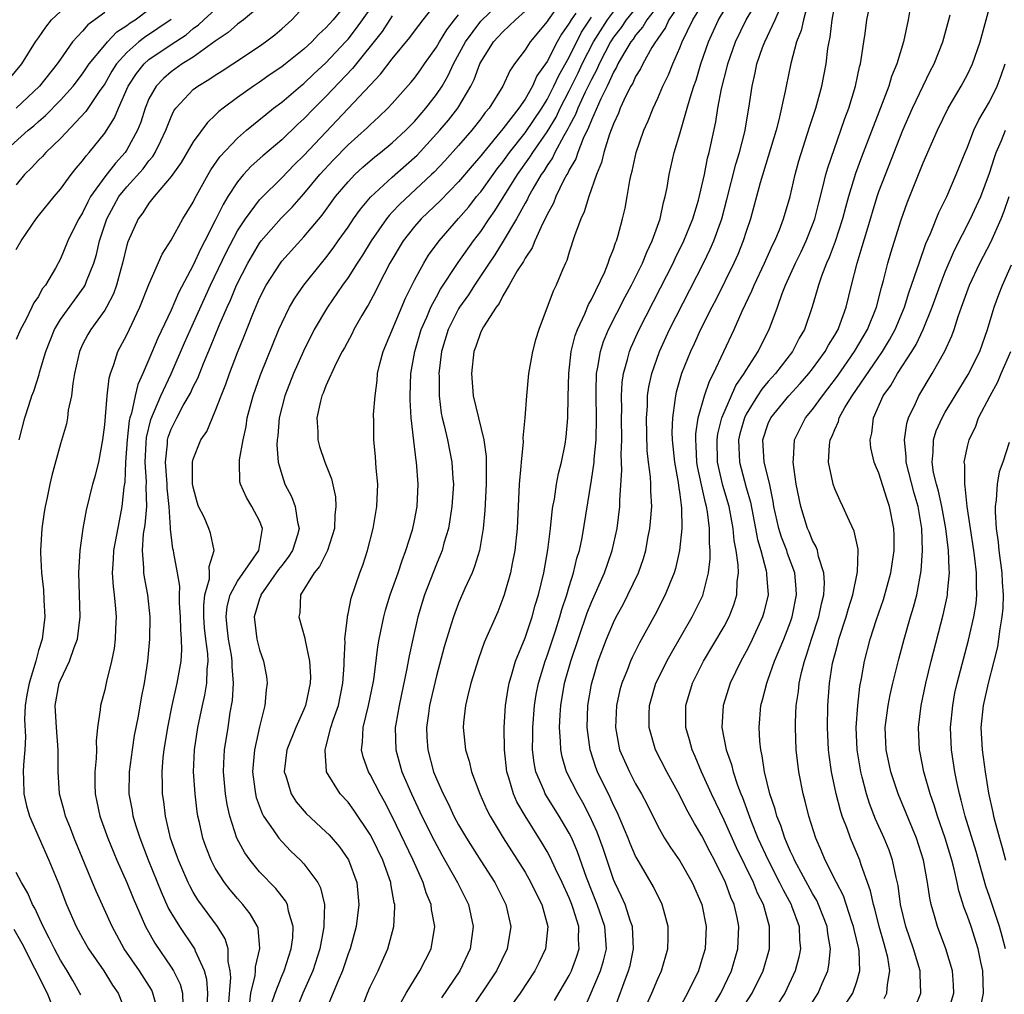
# Model space of a CAD drawing. Units: inches. Extents: x 2508000 to 2511000, y 1497000 to 1500000.
# Drawn here: x 2509089 to 2509178, y 1497143 to 1497231 of the extents above; entities that cross this region are included whole.
import ezdxf

# ---------------------------------------------------------------- set-up
doc = ezdxf.new("R2010")
doc.units = ezdxf.units.IN
doc.header["$MEASUREMENT"] = 0
doc.layers.add('LD25081497_2ft', color=121, linetype='Continuous')

msp = doc.modelspace()

# ---------------------------------------------------------------- linework, layer by layer
at = {"layer": 'LD25081497_2ft'}
for points, elevation in [([(2509139, 1497233.657), (2509137.103, 1497231), (2509137, 1497230.831), (2509135.462, 1497229), (2509135, 1497228.266), (2509134.057, 1497227), (2509133.623, 1497226.377), (2509132.996, 1497225), (2509131.755, 1497223), (2509131.401, 1497222.599), (2509131, 1497222.042), (2509130.191, 1497221), (2509129, 1497219.618), (2509127.759, 1497218.241), (2509126.783, 1497217.217), (2509126.558, 1497217), (2509123.677, 1497214.323), (2509123, 1497213.593), (2509122.703, 1497213.297), (2509122.476, 1497213), (2509121.098, 1497211), (2509120.301, 1497209.699), (2509119.829, 1497209), (2509119, 1497207.699), (2509118.5, 1497207), (2509117.134, 1497205), (2509115.946, 1497203), (2509114.968, 1497201.032), (2509114.08, 1497199), (2509113.29, 1497197), (2509112.772, 1497195), (2509112.637, 1497193.363), (2509112.585, 1497193), (2509112.568, 1497192.568), (2509112.692, 1497191), (2509113, 1497189.881), (2509113.297, 1497189), (2509113.896, 1497187.896), (2509114.226, 1497187), (2509114.436, 1497185.564), (2509114.59, 1497185), (2509114.429, 1497184.429), (2509113.969, 1497183), (2509113.593, 1497182.407), (2509113, 1497181.659), (2509112.719, 1497181.281), (2509111.12, 1497179), (2509111.104, 1497178.896), (2509111, 1497178.633), (2509110.518, 1497177), (2509110.767, 1497175), (2509111, 1497174.038), (2509111.363, 1497173), (2509111.613, 1497171.614), (2509111.695, 1497171), (2509111.59, 1497170.41), (2509111.488, 1497169), (2509111, 1497167.07), (2509110.547, 1497165), (2509110.372, 1497163), (2509110.58, 1497161.42), (2509110.62, 1497161), (2509110.69, 1497160.69), (2509111.229, 1497159.229), (2509111.364, 1497159), (2509112.243, 1497157.757), (2509112.743, 1497157), (2509113, 1497156.696), (2509113.837, 1497155.837), (2509114.694, 1497155), (2509115, 1497154.672), (2509116.261, 1497153), (2509116.521, 1497152.522), (2509116.872, 1497151), (2509116.797, 1497149.203), (2509116.821, 1497149), (2509116.794, 1497148.794), (2509116.457, 1497147), (2509115.82, 1497145), (2509114.922, 1497143), (2509114.356, 1497141.644)], 7588), ([(2509089.263, 1497193), (2509089.771, 1497195), (2509090.125, 1497196.125), (2509090.418, 1497197), (2509090.581, 1497197.419), (2509091.068, 1497198.933), (2509091.103, 1497199.103), (2509091.667, 1497201), (2509092.458, 1497203), (2509093, 1497203.882), (2509095.153, 1497206.847), (2509095.229, 1497207), (2509095.349, 1497207.349), (2509096.012, 1497209), (2509096.244, 1497209.756), (2509096.542, 1497211), (2509097.187, 1497213), (2509097.82, 1497214.18), (2509098.279, 1497215), (2509099, 1497215.898), (2509100.474, 1497217.526), (2509101, 1497218.239), (2509101.357, 1497218.643), (2509101.567, 1497219), (2509102.06, 1497220.06), (2509102.52, 1497221), (2509103, 1497222.23), (2509103.251, 1497222.749), (2509103.429, 1497223), (2509105, 1497224.68), (2509105.413, 1497225), (2509106.42, 1497225.58), (2509107, 1497225.986), (2509107.626, 1497226.374), (2509108.577, 1497227), (2509111, 1497228.618), (2509111.543, 1497229), (2509112.372, 1497229.628), (2509113, 1497230.165), (2509113.926, 1497231), (2509115.764, 1497233)], 7572), ([(2509119, 1497232.632), (2509117.645, 1497231), (2509117, 1497230.261), (2509116.336, 1497229.664), (2509115.722, 1497229), (2509115, 1497228.334), (2509113.345, 1497227), (2509113, 1497226.727), (2509111.967, 1497226.033), (2509111, 1497225.351), (2509110.463, 1497225), (2509109, 1497223.96), (2509107.699, 1497223), (2509107.309, 1497222.691), (2509107, 1497222.369), (2509106.281, 1497221.719), (2509105, 1497219.955), (2509103.912, 1497218.088), (2509103, 1497216.814), (2509101.465, 1497215), (2509101, 1497214.413), (2509100.447, 1497213.553), (2509100.02, 1497213), (2509099.086, 1497210.914), (2509099, 1497210.622), (2509098.617, 1497209), (2509098.449, 1497208.449), (2509098.062, 1497207), (2509097.786, 1497206.214), (2509097.152, 1497205), (2509097, 1497204.748), (2509095.74, 1497203), (2509095.47, 1497202.53), (2509095, 1497201.632), (2509094.704, 1497201), (2509094.267, 1497199), (2509094.104, 1497198.104), (2509093.982, 1497197), (2509093.707, 1497195.707), (2509093.627, 1497195), (2509093.533, 1497194.467), (2509093, 1497192.641), (2509092.209, 1497189.792), (2509092.034, 1497189), (2509091.806, 1497187.806), (2509091.625, 1497187), (2509091.533, 1497186.467), (2509091.327, 1497185), (2509091.192, 1497183), (2509091.19, 1497182.81), (2509091.275, 1497181), (2509091.458, 1497179.458), (2509091.482, 1497178.518), (2509091.574, 1497177), (2509091.344, 1497175), (2509091, 1497173.96), (2509090.767, 1497173), (2509090.176, 1497171), (2509089.963, 1497169.962), (2509089.82, 1497169), (2509089.744, 1497167.744), (2509089.836, 1497166.165), (2509089.77, 1497165), (2509089.641, 1497163.641), (2509089.623, 1497163), (2509089.661, 1497162.339), (2509089.688, 1497161), (2509089.935, 1497159.935), (2509090.211, 1497159), (2509091.064, 1497157), (2509091.945, 1497155), (2509092.846, 1497152.846), (2509093.537, 1497151), (2509094.427, 1497149), (2509095, 1497147.952), (2509095.547, 1497147), (2509096.911, 1497145), (2509097.716, 1497143.716), (2509098.225, 1497143), (2509098.984, 1497141)], 7574), ([(2509106.264, 1497141.736), (2509106.322, 1497143), (2509106.228, 1497144.228), (2509106.012, 1497145), (2509105.22, 1497146.78), (2509105.15, 1497147), (2509105.097, 1497147.097), (2509103.776, 1497149), (2509103, 1497150.288), (2509102.745, 1497150.745), (2509102.121, 1497152.121), (2509100.96, 1497155), (2509100.195, 1497157), (2509099.813, 1497158.187), (2509099.572, 1497159), (2509099.497, 1497159.497), (2509099.222, 1497161), (2509099.253, 1497163), (2509099.505, 1497165), (2509099.703, 1497166.297), (2509100.042, 1497168.042), (2509100.323, 1497169.677), (2509100.582, 1497171), (2509100.898, 1497173), (2509101.09, 1497175), (2509101.113, 1497177), (2509100.9, 1497179), (2509100.584, 1497180.584), (2509100.53, 1497181), (2509100.544, 1497181.456), (2509100.405, 1497183), (2509100.518, 1497184.518), (2509100.659, 1497185.341), (2509100.795, 1497187), (2509100.744, 1497188.744), (2509100.769, 1497189.231), (2509100.657, 1497191), (2509100.735, 1497192.734), (2509100.776, 1497193.224), (2509101.161, 1497194.838), (2509102.077, 1497197), (2509103.02, 1497198.98), (2509104.219, 1497201.781), (2509104.759, 1497203), (2509106.573, 1497207), (2509108.001, 1497209.999), (2509109, 1497211.9), (2509109.715, 1497213), (2509111, 1497214.7), (2509111.141, 1497214.858), (2509113, 1497216.7), (2509114.128, 1497217.872), (2509115, 1497218.728), (2509121, 1497225.089), (2509121.94, 1497226.06), (2509123, 1497227.475), (2509124.6, 1497229.4), (2509125, 1497229.954), (2509125.8, 1497231), (2509127.363, 1497233)], 7580), ([(2509110.131, 1497142.131), (2509110.209, 1497143), (2509110.592, 1497144.593), (2509110.636, 1497145), (2509110.634, 1497145.366), (2509111.029, 1497147.029), (2509110.859, 1497148.859), (2509110.807, 1497149), (2509110.16, 1497150.16), (2509109.495, 1497151), (2509109, 1497151.545), (2509108.33, 1497152.331), (2509107.819, 1497153), (2509107, 1497154.289), (2509106.623, 1497155), (2509106.164, 1497156.164), (2509105.865, 1497157), (2509105.569, 1497158.432), (2509105.433, 1497159), (2509105.372, 1497159.372), (2509105.187, 1497161), (2509105.029, 1497163), (2509105.104, 1497165), (2509105.432, 1497167), (2509105.843, 1497169), (2509106.059, 1497169.941), (2509106.224, 1497171), (2509106.251, 1497172.251), (2509106.344, 1497173), (2509106.327, 1497173.673), (2509106.148, 1497175), (2509106.031, 1497176.031), (2509105.962, 1497177), (2509105.951, 1497178.049), (2509106.052, 1497179), (2509106.459, 1497180.459), (2509106.482, 1497181), (2509106.441, 1497181.559), (2509106.909, 1497183), (2509106.577, 1497184.577), (2509106.423, 1497185), (2509105.979, 1497186.021), (2509105.489, 1497187), (2509105.367, 1497187.367), (2509105, 1497188.736), (2509104.951, 1497189.049), (2509104.933, 1497191), (2509105, 1497191.272), (2509105.676, 1497193), (2509106.219, 1497193.781), (2509107, 1497195.606), (2509107.515, 1497197), (2509107.943, 1497198.057), (2509108.267, 1497199), (2509109, 1497200.904), (2509109.611, 1497202.389), (2509110.384, 1497204.384), (2509111, 1497205.812), (2509111.608, 1497207), (2509112.881, 1497209), (2509113, 1497209.156), (2509115, 1497211.357), (2509116.661, 1497213.339), (2509117.873, 1497215), (2509119, 1497216.346), (2509119.622, 1497217), (2509120.335, 1497217.665), (2509121.412, 1497218.588), (2509121.946, 1497219), (2509123, 1497219.865), (2509124.217, 1497221), (2509125, 1497221.801), (2509126.046, 1497223), (2509127, 1497224.224), (2509127.509, 1497225), (2509128.059, 1497225.941), (2509128.54, 1497227), (2509129.608, 1497229), (2509131, 1497230.877), (2509131.113, 1497231), (2509133.249, 1497233)], 7584), ([(2509145.786, 1497233), (2509144.157, 1497231), (2509143.698, 1497230.303), (2509143, 1497229.42), (2509142.732, 1497229), (2509141.711, 1497227), (2509141.5, 1497226.5), (2509141, 1497225.602), (2509140.437, 1497224.437), (2509139.784, 1497223), (2509139.574, 1497222.426), (2509139, 1497221.378), (2509138.878, 1497221.122), (2509138.51, 1497220.51), (2509137.701, 1497219), (2509137.486, 1497218.514), (2509137, 1497217.822), (2509136.692, 1497217.308), (2509136.472, 1497217), (2509135.716, 1497215.716), (2509135.324, 1497215), (2509135.227, 1497214.773), (2509135, 1497214.397), (2509134.229, 1497213), (2509133.034, 1497210.966), (2509132.273, 1497209.727), (2509131.765, 1497209), (2509130.429, 1497207), (2509129.886, 1497206.114), (2509129.077, 1497205), (2509129, 1497204.873), (2509128.046, 1497203), (2509127.452, 1497201), (2509127.211, 1497199), (2509127.224, 1497198.776), (2509127.229, 1497197), (2509127.42, 1497195.42), (2509127.505, 1497195), (2509127.687, 1497194.313), (2509127.977, 1497193), (2509128.394, 1497191), (2509128.478, 1497189.522), (2509128.524, 1497189), (2509128.393, 1497187), (2509128.215, 1497185.785), (2509128.069, 1497185), (2509127.671, 1497183.67), (2509127.496, 1497183), (2509127.362, 1497182.638), (2509127, 1497181.785), (2509125.92, 1497179), (2509125.694, 1497178.306), (2509125.305, 1497177), (2509124.853, 1497175), (2509124.529, 1497173.471), (2509124.33, 1497172.33), (2509123.611, 1497169), (2509123.318, 1497167.318), (2509123.27, 1497167), (2509123.308, 1497165), (2509123.876, 1497163), (2509124.732, 1497161), (2509125.679, 1497159), (2509126.778, 1497156.778), (2509127.484, 1497155.484), (2509128.905, 1497153), (2509129.883, 1497151), (2509130.32, 1497149), (2509130.053, 1497147), (2509129.121, 1497145), (2509127.446, 1497142.554)], 7596), ([(2509149.361, 1497233), (2509148.012, 1497231), (2509147.697, 1497230.303), (2509147, 1497229.3), (2509146.893, 1497229.107), (2509146.8, 1497229), (2509146.471, 1497228.471), (2509145.645, 1497227), (2509145.443, 1497226.557), (2509145, 1497225.862), (2509144.735, 1497225.265), (2509144.571, 1497225), (2509144.116, 1497224.116), (2509143.616, 1497223), (2509143.455, 1497222.545), (2509143, 1497221.591), (2509142.638, 1497220.639), (2509142.136, 1497219), (2509141.925, 1497218.075), (2509141.476, 1497217), (2509140.771, 1497215), (2509140.36, 1497213.64), (2509140.041, 1497213), (2509139.473, 1497211.473), (2509139, 1497209.982), (2509138.779, 1497209.221), (2509138.664, 1497209), (2509138.395, 1497208.394), (2509137.823, 1497207), (2509137.538, 1497206.462), (2509136.248, 1497203), (2509135.958, 1497202.042), (2509135.688, 1497201), (2509135.32, 1497199), (2509135.122, 1497197), (2509134.978, 1497195), (2509134.805, 1497193.195), (2509134.825, 1497192.825), (2509134.649, 1497191), (2509134.633, 1497190.633), (2509134.482, 1497189), (2509134.283, 1497185), (2509134.082, 1497183), (2509133.839, 1497181.839), (2509133.69, 1497181), (2509133.114, 1497179), (2509133, 1497178.672), (2509132.528, 1497177.472), (2509131.322, 1497174.678), (2509130.786, 1497173.214), (2509130.098, 1497171), (2509129.792, 1497169.792), (2509129.622, 1497169), (2509129.449, 1497167.449), (2509129.422, 1497167), (2509129.629, 1497165), (2509129.953, 1497163.953), (2509130.156, 1497163), (2509130.902, 1497161), (2509131.56, 1497159.56), (2509131.844, 1497159), (2509133.019, 1497157.019), (2509135, 1497153.912), (2509135.537, 1497153), (2509136.011, 1497152.011), (2509136.531, 1497151), (2509137.067, 1497149), (2509136.85, 1497147), (2509136.258, 1497145.742), (2509135.887, 1497145), (2509134.552, 1497143), (2509133.117, 1497141)], 7600), ([(2509137.673, 1497142.327), (2509139, 1497144.571), (2509139.212, 1497145), (2509139.677, 1497146.323), (2509139.889, 1497147), (2509139.839, 1497147.839), (2509139.852, 1497149), (2509139.361, 1497150.639), (2509139.236, 1497151), (2509139, 1497151.594), (2509138.364, 1497153), (2509137.764, 1497154.236), (2509137.283, 1497155.283), (2509137, 1497155.803), (2509136.558, 1497156.558), (2509135.011, 1497159.011), (2509134.271, 1497160.271), (2509133.951, 1497161), (2509133.537, 1497162.463), (2509133.356, 1497163), (2509133.145, 1497165), (2509133.124, 1497167), (2509133.234, 1497169), (2509133.463, 1497170.537), (2509133.554, 1497171), (2509133.816, 1497171.816), (2509134.148, 1497173), (2509135, 1497175.107), (2509135.635, 1497177), (2509135.928, 1497178.072), (2509136.228, 1497179), (2509136.71, 1497181), (2509137.067, 1497183.066), (2509137.294, 1497185), (2509137.455, 1497186.545), (2509137.527, 1497187), (2509137.658, 1497187.658), (2509137.857, 1497189), (2509138.032, 1497189.968), (2509138.296, 1497191), (2509138.616, 1497192.616), (2509138.724, 1497193.276), (2509138.878, 1497195), (2509138.901, 1497196.901), (2509138.951, 1497199), (2509139.186, 1497201), (2509139.548, 1497202.452), (2509139.748, 1497203), (2509140.411, 1497204.412), (2509140.746, 1497205.254), (2509141, 1497205.698), (2509142.203, 1497208.203), (2509142.527, 1497209), (2509142.629, 1497209.371), (2509143, 1497210.249), (2509143.186, 1497210.814), (2509143.276, 1497211), (2509143.398, 1497211.398), (2509143.821, 1497213), (2509144.041, 1497213.959), (2509144.23, 1497215), (2509144.471, 1497216.471), (2509144.593, 1497217), (2509144.683, 1497217.317), (2509145.048, 1497219), (2509145.747, 1497221), (2509146.134, 1497221.866), (2509146.589, 1497223), (2509147, 1497223.894), (2509147.461, 1497225), (2509147.979, 1497226.021), (2509148.355, 1497227), (2509149, 1497228.465), (2509149.206, 1497229), (2509150.173, 1497231), (2509151.395, 1497233)], 7602), ([(2509140.392, 1497141.608), (2509141.838, 1497145), (2509142.1, 1497145.9), (2509142.359, 1497147), (2509142.229, 1497149), (2509141.539, 1497151), (2509140.568, 1497153.432), (2509139.757, 1497155.757), (2509139.228, 1497157), (2509139, 1497157.461), (2509138.099, 1497159), (2509136.828, 1497161), (2509136.724, 1497161.276), (2509135.977, 1497163), (2509135.818, 1497163.818), (2509135.689, 1497165), (2509135.717, 1497166.283), (2509135.707, 1497167), (2509135.861, 1497169), (2509136.018, 1497169.982), (2509136.213, 1497171), (2509136.819, 1497173), (2509137, 1497173.492), (2509137.75, 1497175.75), (2509138.148, 1497177), (2509138.328, 1497177.672), (2509138.779, 1497179), (2509139, 1497179.761), (2509139.394, 1497181), (2509139.692, 1497182.308), (2509139.916, 1497183), (2509140.153, 1497184.153), (2509141, 1497189.373), (2509141.247, 1497191), (2509141.26, 1497191.26), (2509141.442, 1497193), (2509141.471, 1497195), (2509141.419, 1497197), (2509141.445, 1497197.445), (2509141.466, 1497199), (2509141.594, 1497199.594), (2509141.817, 1497201), (2509142.108, 1497201.892), (2509142.563, 1497203), (2509144.046, 1497205.954), (2509144.616, 1497207), (2509145.62, 1497209), (2509146.011, 1497209.989), (2509146.506, 1497211), (2509147.213, 1497213), (2509147.514, 1497214.486), (2509147.672, 1497215), (2509147.843, 1497215.843), (2509148.028, 1497217), (2509148.485, 1497219), (2509149, 1497220.68), (2509149.113, 1497221.113), (2509149.674, 1497223), (2509149.925, 1497223.925), (2509150.269, 1497225), (2509150.466, 1497225.534), (2509150.903, 1497227), (2509151.595, 1497229), (2509152.508, 1497231), (2509153.708, 1497233)], 7604), ([(2509142.824, 1497140.824), (2509143.962, 1497143.962), (2509144.366, 1497145), (2509144.498, 1497145.503), (2509144.821, 1497147), (2509144.721, 1497149), (2509144.547, 1497149.453), (2509144.049, 1497151), (2509143.735, 1497151.735), (2509143.107, 1497153), (2509143, 1497153.255), (2509142.066, 1497156.066), (2509141.531, 1497157.531), (2509140.864, 1497159), (2509140.228, 1497160.228), (2509139.769, 1497161), (2509138.763, 1497163), (2509138.361, 1497164.361), (2509138.235, 1497165), (2509138.223, 1497165.777), (2509138.12, 1497167), (2509138.164, 1497168.164), (2509138.228, 1497169), (2509138.575, 1497171), (2509139.148, 1497173), (2509140.624, 1497177.376), (2509141, 1497178.328), (2509142.187, 1497181), (2509142.831, 1497182.831), (2509142.888, 1497183), (2509143.333, 1497185), (2509143.561, 1497187), (2509143.56, 1497187.56), (2509143.741, 1497190.259), (2509143.688, 1497191.688), (2509143.749, 1497193), (2509143.733, 1497195), (2509143.75, 1497195.75), (2509143.726, 1497197), (2509143.797, 1497198.203), (2509143.907, 1497199), (2509144.272, 1497200.272), (2509144.445, 1497201), (2509144.602, 1497201.398), (2509145.316, 1497203), (2509147.256, 1497206.744), (2509148.402, 1497209), (2509148.586, 1497209.414), (2509149.362, 1497211), (2509150.163, 1497213), (2509150.677, 1497214.677), (2509151, 1497215.974), (2509151.224, 1497217), (2509151.512, 1497218.488), (2509151.654, 1497219), (2509152.245, 1497221.755), (2509152.437, 1497223), (2509152.757, 1497224.758), (2509153.272, 1497226.728), (2509153.328, 1497227), (2509154.034, 1497229), (2509154.994, 1497231), (2509156.2, 1497233)], 7606), ([(2509160.594, 1497232.594), (2509160.173, 1497231), (2509159.971, 1497230.029), (2509159.554, 1497229), (2509159.027, 1497227.027), (2509158.612, 1497225), (2509158.533, 1497224.533), (2509157.961, 1497221.961), (2509157.703, 1497221), (2509156.254, 1497216.254), (2509155.387, 1497213), (2509155, 1497211.847), (2509154.738, 1497211), (2509154.232, 1497209.768), (2509153.882, 1497209), (2509152.269, 1497205.731), (2509151.881, 1497205), (2509150.872, 1497203), (2509150.297, 1497201.703), (2509149.959, 1497201), (2509149.16, 1497199), (2509148.67, 1497197.33), (2509148.598, 1497197), (2509148.561, 1497196.561), (2509148.322, 1497195), (2509148.287, 1497193.713), (2509148.305, 1497193), (2509148.515, 1497191), (2509148.852, 1497189.148), (2509148.877, 1497188.876), (2509149, 1497188.072), (2509149.113, 1497187.113), (2509149.163, 1497186.837), (2509149.188, 1497185), (2509148.983, 1497183), (2509148.61, 1497181.39), (2509148.491, 1497181), (2509148.121, 1497180.121), (2509147.684, 1497179), (2509146.77, 1497177.231), (2509145.345, 1497174.655), (2509144.677, 1497173.323), (2509144.536, 1497173), (2509144.256, 1497172.256), (2509143.741, 1497171), (2509143.583, 1497170.417), (2509143.271, 1497169), (2509143.182, 1497167), (2509143.558, 1497165), (2509143.983, 1497163.983), (2509144.433, 1497163), (2509145, 1497161.924), (2509145.536, 1497161), (2509146.039, 1497160.039), (2509147, 1497158.095), (2509147.617, 1497157), (2509148.156, 1497156.156), (2509149, 1497154.939), (2509150.118, 1497153), (2509150.99, 1497151), (2509151.377, 1497149), (2509151.277, 1497147), (2509151, 1497146.035), (2509150.677, 1497145), (2509149.69, 1497143), (2509148.745, 1497141.255)], 7610), ([(2509154.554, 1497141.446), (2509155.539, 1497143), (2509156.542, 1497145), (2509157.096, 1497147), (2509157.117, 1497149), (2509156.556, 1497151), (2509156.031, 1497152.031), (2509155.644, 1497153), (2509154.116, 1497156.115), (2509153, 1497158.614), (2509151.868, 1497161), (2509150.966, 1497163), (2509150.391, 1497164.39), (2509150.115, 1497165), (2509149.886, 1497165.886), (2509149.548, 1497167), (2509149.554, 1497167.554), (2509149.527, 1497169), (2509150.138, 1497171), (2509151.137, 1497173), (2509153, 1497176.15), (2509153.457, 1497177), (2509153.89, 1497178.11), (2509154.155, 1497179), (2509154.183, 1497180.184), (2509154.296, 1497181), (2509154.286, 1497181.714), (2509154.095, 1497183), (2509153.916, 1497183.916), (2509153.821, 1497185), (2509153.45, 1497187), (2509152.899, 1497188.899), (2509152.419, 1497191), (2509152.372, 1497193), (2509152.443, 1497193.557), (2509152.806, 1497195), (2509153, 1497195.491), (2509154.062, 1497197.938), (2509154.817, 1497199), (2509155, 1497199.324), (2509156.072, 1497201), (2509156.371, 1497201.629), (2509157.082, 1497203), (2509157.817, 1497205), (2509158.259, 1497206.259), (2509158.55, 1497207), (2509159.468, 1497209), (2509159.977, 1497210.023), (2509160.431, 1497211), (2509161, 1497212.453), (2509161.195, 1497213), (2509161.557, 1497214.443), (2509161.967, 1497215.967), (2509162.211, 1497217), (2509162.38, 1497217.62), (2509163.563, 1497221), (2509163.923, 1497222.077), (2509164.265, 1497223), (2509164.88, 1497225), (2509165.249, 1497226.751), (2509165.326, 1497227), (2509165.402, 1497227.402), (2509165.621, 1497229), (2509165.743, 1497229.743), (2509165.919, 1497231), (2509166.343, 1497233)], 7614), ([(2509169.982, 1497233), (2509169.642, 1497231), (2509169.21, 1497229), (2509168.617, 1497227), (2509168.14, 1497225.86), (2509167.893, 1497225), (2509165.435, 1497218.565), (2509164.894, 1497217.107), (2509164.242, 1497215), (2509163.966, 1497214.034), (2509163.697, 1497213), (2509163.041, 1497210.959), (2509162.501, 1497209.499), (2509162.267, 1497209), (2509161.801, 1497207.801), (2509161.535, 1497207), (2509161.429, 1497206.571), (2509160.968, 1497205.032), (2509160.272, 1497203), (2509159.802, 1497202.198), (2509159.178, 1497201), (2509157.641, 1497199), (2509157, 1497198.291), (2509156.413, 1497197.587), (2509156.032, 1497197), (2509155, 1497195.336), (2509154.832, 1497195), (2509154.437, 1497193.563), (2509154.306, 1497193), (2509154.318, 1497192.318), (2509154.39, 1497191), (2509155, 1497188.716), (2509155.382, 1497187.382), (2509155.842, 1497185), (2509156.016, 1497184.016), (2509156.321, 1497183), (2509156.815, 1497181.185), (2509156.847, 1497181), (2509156.843, 1497180.843), (2509156.971, 1497179), (2509156.59, 1497177.41), (2509156.468, 1497177), (2509155.383, 1497174.617), (2509155, 1497173.868), (2509154.518, 1497173), (2509153.555, 1497171), (2509152.911, 1497169), (2509152.808, 1497167), (2509153.2, 1497165), (2509153.671, 1497163.671), (2509153.825, 1497163), (2509154.221, 1497161.779), (2509154.516, 1497161), (2509154.664, 1497160.664), (2509155.416, 1497158.584), (2509156.062, 1497157), (2509156.973, 1497155), (2509158.023, 1497153), (2509158.332, 1497152.332), (2509159.065, 1497151), (2509159.105, 1497150.896), (2509159.773, 1497149), (2509159.813, 1497147.813), (2509159.899, 1497147), (2509159.751, 1497146.249), (2509159.43, 1497145), (2509158.492, 1497143), (2509157, 1497140.695)], 7616), ([(2509163.303, 1497141), (2509164.643, 1497143), (2509165, 1497144.033), (2509165.286, 1497145), (2509165.219, 1497146.781), (2509165.187, 1497147), (2509164.753, 1497148.754), (2509164.713, 1497149), (2509164.557, 1497149.443), (2509163.799, 1497151.799), (2509163.168, 1497153), (2509162.153, 1497155), (2509161.82, 1497155.82), (2509161.289, 1497157), (2509160.665, 1497159), (2509160.336, 1497160.336), (2509160.143, 1497161), (2509159.744, 1497163), (2509159.527, 1497165), (2509159.463, 1497167), (2509159.468, 1497167.468), (2509159.531, 1497169), (2509159.723, 1497170.276), (2509159.781, 1497171), (2509159.987, 1497171.987), (2509160.256, 1497173), (2509160.46, 1497173.541), (2509160.905, 1497175), (2509161.556, 1497177), (2509161.802, 1497178.198), (2509162.004, 1497179), (2509162.075, 1497180.075), (2509162.028, 1497181), (2509161.546, 1497182.454), (2509161.443, 1497183), (2509161.333, 1497183.333), (2509161, 1497183.911), (2509160.693, 1497184.693), (2509160.548, 1497185), (2509159.926, 1497187), (2509159.53, 1497189), (2509159.24, 1497191), (2509159.272, 1497191.272), (2509159.356, 1497193), (2509159.894, 1497194.106), (2509160.366, 1497195), (2509161, 1497195.755), (2509161.891, 1497197), (2509162.384, 1497197.616), (2509163.241, 1497198.759), (2509164.797, 1497201), (2509165.969, 1497203), (2509166.768, 1497205), (2509167.22, 1497206.78), (2509167.409, 1497207.409), (2509167.802, 1497209), (2509168.07, 1497209.93), (2509169, 1497212.902), (2509169.554, 1497214.446), (2509171, 1497218.073), (2509172.282, 1497221), (2509173.265, 1497223), (2509174.44, 1497225), (2509175, 1497226.057), (2509175.454, 1497227), (2509176.148, 1497229), (2509176.326, 1497229.674), (2509176.708, 1497231), (2509177.227, 1497233)], 7620), ([(2509087.841, 1497219), (2509090.081, 1497221), (2509090.592, 1497221.408), (2509091, 1497221.782), (2509091.659, 1497222.341), (2509093, 1497223.716), (2509094.157, 1497225), (2509095, 1497226.095), (2509095.606, 1497227), (2509097, 1497228.711), (2509097.252, 1497229), (2509098.109, 1497229.891), (2509099, 1497230.468), (2509099.299, 1497230.702), (2509099.758, 1497231), (2509101, 1497231.917)], 7564), ([(2509088.367, 1497225.633), (2509089.519, 1497227), (2509090.754, 1497229), (2509091, 1497229.369), (2509091.664, 1497230.336), (2509092.187, 1497231), (2509093, 1497231.739)], 7560), ([(2509097, 1497231.637), (2509095.466, 1497230.534), (2509095, 1497229.975), (2509094.1, 1497229), (2509093, 1497227.443), (2509092.714, 1497227), (2509091.106, 1497225), (2509088.994, 1497223)], 7562), ([(2509111, 1497232.199), (2509109.533, 1497231), (2509109, 1497230.6), (2509108.156, 1497229.844), (2509107, 1497229.05), (2509105, 1497227.62), (2509104.004, 1497227), (2509103, 1497226.294), (2509102.301, 1497225.698), (2509101.645, 1497225), (2509101, 1497223.834), (2509100.642, 1497223), (2509100.253, 1497221.747), (2509099.955, 1497221), (2509099, 1497219.224), (2509098.854, 1497219), (2509097.961, 1497218.039), (2509097, 1497216.787), (2509095.711, 1497215), (2509095.461, 1497214.539), (2509095, 1497213.552), (2509094.653, 1497213), (2509094.299, 1497212.299), (2509093.672, 1497211), (2509093, 1497209.392), (2509092.539, 1497208.539), (2509091.635, 1497207), (2509091.346, 1497206.654), (2509091, 1497205.983), (2509090.595, 1497205.405), (2509090.416, 1497205), (2509089.855, 1497203.854), (2509089.376, 1497203), (2509089, 1497202.088)], 7570), ([(2509089, 1497210.229), (2509089.444, 1497211), (2509090.807, 1497213), (2509091, 1497213.257), (2509092.429, 1497215), (2509093, 1497215.671), (2509093.955, 1497217), (2509094.419, 1497217.581), (2509095, 1497218.24), (2509095.307, 1497218.693), (2509095.604, 1497219), (2509097, 1497220.729), (2509097.884, 1497222.117), (2509098.234, 1497223), (2509099.134, 1497225), (2509099.862, 1497226.139), (2509100.553, 1497227), (2509101, 1497227.397), (2509103, 1497228.749), (2509104.362, 1497229.638), (2509105, 1497230.191), (2509105.473, 1497230.527), (2509105.966, 1497231), (2509107, 1497231.912)], 7568), ([(2509101.707, 1497141.707), (2509101.364, 1497143), (2509101.248, 1497143.248), (2509100.148, 1497145), (2509098.77, 1497147), (2509097.661, 1497149), (2509096.215, 1497152.215), (2509095.905, 1497153), (2509094.243, 1497157), (2509093.902, 1497157.902), (2509093.454, 1497159), (2509093.37, 1497159.37), (2509092.911, 1497161), (2509092.781, 1497163), (2509092.794, 1497165), (2509092.633, 1497167), (2509092.519, 1497169), (2509092.889, 1497171), (2509093, 1497171.299), (2509093.821, 1497173), (2509094.238, 1497174.238), (2509094.536, 1497175), (2509094.781, 1497177), (2509094.661, 1497181), (2509094.774, 1497183), (2509095.05, 1497185), (2509095.345, 1497186.655), (2509095.938, 1497189), (2509096.178, 1497189.822), (2509096.453, 1497191), (2509096.838, 1497193), (2509097, 1497194.366), (2509097.216, 1497197), (2509097.397, 1497198.603), (2509097.52, 1497199), (2509097.833, 1497199.832), (2509098.187, 1497201), (2509099, 1497202.514), (2509100.183, 1497205), (2509101, 1497207.054), (2509102.19, 1497209.81), (2509103, 1497211.079), (2509104.073, 1497213), (2509105, 1497214.504), (2509105.155, 1497214.845), (2509106.342, 1497217), (2509106.588, 1497217.412), (2509107.412, 1497218.588), (2509109, 1497220.299), (2509109.808, 1497221), (2509111.559, 1497222.441), (2509112.272, 1497223), (2509113, 1497223.541), (2509114.711, 1497225), (2509115, 1497225.23), (2509115.908, 1497226.092), (2509117, 1497227.092), (2509118.777, 1497229), (2509119, 1497229.253), (2509119.766, 1497230.234), (2509121, 1497231.944)], 7576), ([(2509108.178, 1497141.822), (2509108.401, 1497144.401), (2509108.354, 1497145), (2509108.161, 1497145.839), (2509108.153, 1497147), (2509107.894, 1497147.894), (2509107.207, 1497149), (2509105.425, 1497151.425), (2509105, 1497152.128), (2509104.686, 1497152.686), (2509104.539, 1497153), (2509103.667, 1497155), (2509103.5, 1497155.5), (2509102.954, 1497157), (2509102.6, 1497158.6), (2509102.481, 1497159), (2509102.33, 1497160.33), (2509102.226, 1497161), (2509102.23, 1497161.77), (2509102.194, 1497163), (2509102.29, 1497164.29), (2509102.373, 1497165), (2509102.699, 1497167), (2509103.103, 1497169), (2509103.559, 1497171), (2509103.663, 1497171.663), (2509103.906, 1497173), (2509103.979, 1497174.021), (2509103.951, 1497175), (2509103.87, 1497175.87), (2509103.847, 1497177), (2509103.763, 1497178.237), (2509103.753, 1497179), (2509103.781, 1497179.781), (2509103.585, 1497181), (2509103.238, 1497182.762), (2509103.217, 1497183), (2509103.171, 1497183.171), (2509102.936, 1497184.936), (2509102.946, 1497185.055), (2509102.824, 1497187), (2509102.651, 1497188.651), (2509102.642, 1497189), (2509102.497, 1497191), (2509102.663, 1497192.663), (2509102.68, 1497193), (2509102.742, 1497193.257), (2509103, 1497193.972), (2509103.505, 1497195), (2509104.105, 1497196.105), (2509104.758, 1497197.242), (2509105, 1497197.792), (2509105.41, 1497198.59), (2509105.926, 1497199.927), (2509106.572, 1497201.428), (2509107.343, 1497203.343), (2509108.06, 1497205), (2509108.36, 1497205.641), (2509108.921, 1497207), (2509109.937, 1497209), (2509111, 1497210.795), (2509111.155, 1497211), (2509112.951, 1497213.049), (2509113.942, 1497214.059), (2509115, 1497215.257), (2509116.463, 1497217), (2509117.683, 1497218.317), (2509119, 1497219.677), (2509120.753, 1497221.247), (2509121, 1497221.502), (2509121.791, 1497222.209), (2509122.609, 1497223), (2509123, 1497223.419), (2509124.685, 1497225.315), (2509125, 1497225.707), (2509125.545, 1497226.455), (2509125.918, 1497227), (2509127, 1497228.507), (2509127.273, 1497229), (2509127.92, 1497230.08), (2509128.635, 1497231), (2509129, 1497231.451)], 7582), ([(2509112.054, 1497141.946), (2509112.396, 1497143), (2509113, 1497144.531), (2509113.209, 1497145), (2509113.869, 1497147), (2509114, 1497148), (2509114.045, 1497149), (2509113.612, 1497150.387), (2509113.517, 1497151), (2509113.347, 1497151.347), (2509113, 1497151.756), (2509112.459, 1497152.459), (2509111, 1497153.961), (2509110.144, 1497155), (2509109.668, 1497155.668), (2509108.953, 1497157), (2509108.301, 1497159), (2509108.056, 1497160.056), (2509107.913, 1497161), (2509107.725, 1497163), (2509107.782, 1497163.782), (2509107.838, 1497165), (2509108.164, 1497167), (2509108.355, 1497168.355), (2509108.545, 1497169.455), (2509108.644, 1497171), (2509108.526, 1497172.525), (2509108.534, 1497173), (2509108.454, 1497173.546), (2509108.184, 1497175), (2509108.081, 1497176.081), (2509107.97, 1497177), (2509108.069, 1497177.932), (2509108.332, 1497179), (2509109, 1497180.25), (2509110.936, 1497183), (2509111.277, 1497185), (2509111, 1497185.694), (2509110.291, 1497187), (2509109.805, 1497187.806), (2509109.276, 1497189), (2509109.228, 1497189.228), (2509109.186, 1497191), (2509109.195, 1497191.195), (2509109.508, 1497193), (2509109.782, 1497194.218), (2509109.89, 1497195), (2509110.413, 1497197), (2509111.098, 1497198.902), (2509112.749, 1497203), (2509113, 1497203.575), (2509113.697, 1497205), (2509114.175, 1497205.825), (2509114.999, 1497207), (2509116.598, 1497209), (2509117, 1497209.475), (2509117.654, 1497210.345), (2509118.12, 1497211), (2509119, 1497212.244), (2509119.503, 1497213), (2509120.118, 1497213.882), (2509121.031, 1497214.969), (2509123, 1497216.774), (2509125, 1497218.538), (2509125.235, 1497218.765), (2509127.312, 1497221), (2509128.086, 1497221.914), (2509128.936, 1497223), (2509130.108, 1497225), (2509130.403, 1497225.597), (2509130.915, 1497227), (2509131, 1497227.167), (2509132.155, 1497229), (2509133, 1497229.914), (2509134.127, 1497231), (2509135, 1497231.773)], 7586), ([(2509139.586, 1497231.586), (2509139.179, 1497231), (2509139, 1497230.675), (2509138.308, 1497229.692), (2509137.92, 1497229), (2509137, 1497227.223), (2509136.079, 1497225.921), (2509135.683, 1497225), (2509135, 1497223.802), (2509134.452, 1497223), (2509133, 1497221.129), (2509131.237, 1497219), (2509131, 1497218.688), (2509130.212, 1497217.788), (2509129, 1497216.352), (2509127.345, 1497214.655), (2509125.608, 1497213), (2509125, 1497212.308), (2509123.98, 1497211), (2509122.788, 1497209), (2509121.756, 1497207), (2509121.515, 1497206.485), (2509120.822, 1497205.178), (2509120.701, 1497205), (2509120.261, 1497204.261), (2509119.535, 1497203), (2509119.361, 1497202.639), (2509118.672, 1497201.329), (2509118.481, 1497201), (2509117.932, 1497199.932), (2509117, 1497197.908), (2509116.753, 1497197.247), (2509116.635, 1497197), (2509116.499, 1497196.499), (2509116.176, 1497195), (2509116.274, 1497193.726), (2509116.274, 1497193), (2509116.42, 1497192.42), (2509116.909, 1497191), (2509117.496, 1497189.496), (2509117.859, 1497187.859), (2509117.896, 1497187), (2509117.795, 1497186.205), (2509117.764, 1497185), (2509117.136, 1497183), (2509116.426, 1497181.574), (2509115.924, 1497181), (2509114.709, 1497179), (2509114.632, 1497177.367), (2509114.548, 1497177), (2509115.096, 1497175.096), (2509115.114, 1497174.886), (2509115.519, 1497173), (2509115.595, 1497171.595), (2509115.586, 1497171), (2509115.149, 1497169), (2509115, 1497168.637), (2509114.264, 1497167), (2509113.477, 1497165), (2509113.239, 1497163), (2509113.371, 1497162.629), (2509113.855, 1497161), (2509114.297, 1497160.297), (2509115.221, 1497159.221), (2509117, 1497157.578), (2509117.289, 1497157.289), (2509118.212, 1497156.212), (2509119.037, 1497155.037), (2509119.798, 1497153), (2509119.986, 1497151), (2509119.723, 1497149), (2509119.179, 1497147), (2509119, 1497146.533), (2509118.493, 1497145), (2509118.103, 1497144.103), (2509116.823, 1497141)], 7590), ([(2509123.814, 1497142.187), (2509124.26, 1497143), (2509125, 1497144.235), (2509125.491, 1497145), (2509125.992, 1497146.008), (2509126.515, 1497147), (2509126.847, 1497149), (2509126.547, 1497150.547), (2509126.513, 1497151), (2509126.06, 1497152.06), (2509125.792, 1497153), (2509124.897, 1497155), (2509123, 1497158.957), (2509122.306, 1497160.306), (2509121.909, 1497161), (2509121, 1497162.753), (2509120.847, 1497163), (2509120.361, 1497164.36), (2509120.214, 1497165), (2509120.316, 1497165.684), (2509120.366, 1497167), (2509120.862, 1497169), (2509121.265, 1497171), (2509121.321, 1497171.321), (2509121.699, 1497174.301), (2509121.821, 1497175), (2509122.225, 1497177), (2509122.389, 1497177.611), (2509122.809, 1497179), (2509123.517, 1497181), (2509123.884, 1497182.115), (2509124.233, 1497183), (2509124.797, 1497184.797), (2509124.853, 1497185), (2509125, 1497185.733), (2509125.236, 1497187), (2509125.327, 1497189), (2509125.178, 1497191), (2509125.149, 1497191.148), (2509124.935, 1497192.935), (2509124.72, 1497195), (2509124.616, 1497196.616), (2509124.614, 1497197), (2509124.683, 1497199), (2509125.026, 1497201), (2509125.611, 1497203), (2509126.115, 1497204.115), (2509126.483, 1497205), (2509127, 1497205.956), (2509127.372, 1497206.628), (2509128.967, 1497209.033), (2509130.34, 1497211), (2509131, 1497211.865), (2509131.753, 1497213), (2509132.272, 1497213.728), (2509134.321, 1497217), (2509135.436, 1497218.564), (2509135.696, 1497219), (2509137, 1497220.863), (2509137.803, 1497222.197), (2509138.187, 1497223), (2509139, 1497224.574), (2509139.804, 1497226.196), (2509140.181, 1497227), (2509141.191, 1497229), (2509142.446, 1497231), (2509143, 1497231.724)], 7594), ([(2509147, 1497232.268), (2509146.012, 1497231), (2509145.65, 1497230.349), (2509145, 1497229.594), (2509144.764, 1497229.236), (2509144.577, 1497229), (2509143.932, 1497227.932), (2509143.405, 1497227), (2509143.281, 1497226.719), (2509143, 1497226.268), (2509142.624, 1497225.376), (2509142.415, 1497225), (2509141.841, 1497223.841), (2509141, 1497221.931), (2509140.751, 1497221.249), (2509140.246, 1497220.246), (2509139.765, 1497219), (2509139.587, 1497218.413), (2509139, 1497217.422), (2509138.871, 1497217.129), (2509138.78, 1497217), (2509138.518, 1497216.518), (2509137.799, 1497215), (2509137.583, 1497214.417), (2509137, 1497213.384), (2509136.884, 1497213.116), (2509136.605, 1497212.605), (2509135.874, 1497211), (2509135.635, 1497210.365), (2509135, 1497209.441), (2509134.854, 1497209.146), (2509134.301, 1497208.301), (2509133.563, 1497207), (2509133, 1497206.044), (2509132.66, 1497205.34), (2509132.378, 1497205), (2509131.234, 1497203.234), (2509131, 1497202.783), (2509130.554, 1497201.446), (2509130.373, 1497201), (2509130.157, 1497199), (2509130.325, 1497197), (2509130.785, 1497195), (2509131.282, 1497193), (2509131.495, 1497191.495), (2509131.483, 1497189), (2509131.362, 1497186.637), (2509131.219, 1497185), (2509130.88, 1497183), (2509130.442, 1497181.558), (2509130.217, 1497181), (2509129.574, 1497179.574), (2509129, 1497178.238), (2509128.65, 1497177.35), (2509128.528, 1497177), (2509128.337, 1497176.336), (2509127.701, 1497174.299), (2509127, 1497171.68), (2509126.376, 1497169), (2509126.262, 1497168.262), (2509126.096, 1497167), (2509126.131, 1497166.131), (2509126.201, 1497165), (2509126.738, 1497163), (2509127, 1497162.35), (2509127.592, 1497161), (2509128.076, 1497160.076), (2509128.576, 1497159), (2509129, 1497158.208), (2509129.702, 1497157), (2509131, 1497154.946), (2509132.26, 1497153), (2509133.277, 1497151), (2509133.705, 1497149), (2509133.383, 1497147), (2509132.428, 1497145), (2509129.749, 1497141)], 7598), ([(2509146.012, 1497141.988), (2509146.463, 1497143), (2509147, 1497144.297), (2509147.328, 1497145), (2509147.915, 1497147), (2509147.95, 1497147.95), (2509147.95, 1497149), (2509147.539, 1497150.461), (2509147.409, 1497151), (2509146.611, 1497152.611), (2509145.521, 1497154.479), (2509145.127, 1497155.127), (2509145, 1497155.377), (2509144.512, 1497156.512), (2509144.325, 1497157), (2509143.337, 1497159.337), (2509143, 1497159.988), (2509142.689, 1497160.689), (2509141.549, 1497163), (2509141.398, 1497163.398), (2509140.911, 1497164.911), (2509140.887, 1497165), (2509140.634, 1497167), (2509140.686, 1497169), (2509141, 1497170.929), (2509141.62, 1497173), (2509142.371, 1497175), (2509143, 1497176.512), (2509143.243, 1497177), (2509143.865, 1497178.135), (2509144.31, 1497179), (2509145.255, 1497181), (2509145.708, 1497182.292), (2509145.91, 1497183), (2509146.112, 1497184.112), (2509146.296, 1497185), (2509146.359, 1497185.641), (2509146.454, 1497187), (2509146.373, 1497188.373), (2509146.372, 1497189), (2509146.342, 1497189.658), (2509146.17, 1497191), (2509146.053, 1497192.053), (2509145.98, 1497195), (2509146.06, 1497196.06), (2509146.083, 1497197), (2509146.191, 1497197.809), (2509146.453, 1497199), (2509147.15, 1497201), (2509148.076, 1497203), (2509151.135, 1497209), (2509151.745, 1497210.255), (2509152.071, 1497211), (2509152.788, 1497213), (2509153.261, 1497214.739), (2509154.062, 1497217.938), (2509154.396, 1497219), (2509154.876, 1497220.876), (2509155.238, 1497223), (2509155.528, 1497225), (2509155.813, 1497226.187), (2509155.97, 1497227), (2509156.474, 1497228.474), (2509156.669, 1497229), (2509157.611, 1497231), (2509158.1, 1497232.1)], 7608), ([(2509152.066, 1497141.934), (2509152.702, 1497143), (2509153.672, 1497145), (2509154.246, 1497147), (2509154.336, 1497149), (2509154.174, 1497149.826), (2509153.907, 1497151), (2509153.624, 1497151.624), (2509153.124, 1497153), (2509152.126, 1497155), (2509151.735, 1497155.735), (2509151, 1497157.218), (2509150.318, 1497158.318), (2509149.611, 1497159.611), (2509149, 1497160.847), (2509147.818, 1497163), (2509146.813, 1497165), (2509146.213, 1497167), (2509146.213, 1497168.213), (2509146.246, 1497169), (2509146.838, 1497171), (2509147, 1497171.337), (2509147.819, 1497173), (2509148.234, 1497173.765), (2509150.111, 1497177), (2509151.063, 1497178.937), (2509151.596, 1497181), (2509151.753, 1497182.247), (2509151.743, 1497183), (2509151.671, 1497183.671), (2509151.675, 1497185), (2509151.492, 1497186.507), (2509151.4, 1497187), (2509151.309, 1497187.309), (2509150.95, 1497188.95), (2509150.603, 1497190.603), (2509150.541, 1497191), (2509150.481, 1497192.481), (2509150.431, 1497193), (2509150.443, 1497193.556), (2509150.67, 1497195), (2509151.23, 1497197), (2509151.669, 1497198.331), (2509152.034, 1497199), (2509153.904, 1497203), (2509154.633, 1497204.633), (2509155.513, 1497206.487), (2509155.71, 1497207), (2509156.654, 1497209), (2509157.388, 1497210.612), (2509157.589, 1497211), (2509158, 1497211.999), (2509158.378, 1497213), (2509158.96, 1497215), (2509159.43, 1497217), (2509159.769, 1497218.231), (2509160.72, 1497221.28), (2509161.283, 1497223), (2509161.835, 1497225), (2509162.219, 1497227), (2509162.386, 1497228.386), (2509162.491, 1497229), (2509162.59, 1497229.41), (2509162.781, 1497231), (2509163, 1497232.27)], 7612), ([(2509103, 1497231.029), (2509100.6, 1497229.4), (2509100.09, 1497229), (2509099, 1497228.046), (2509098.066, 1497227), (2509097.656, 1497226.344), (2509097, 1497225.216), (2509096.499, 1497224.499), (2509095.302, 1497222.698), (2509093, 1497220.26), (2509091.673, 1497219), (2509091.359, 1497218.641), (2509091, 1497218.292), (2509090.384, 1497217.616), (2509089.747, 1497217), (2509089, 1497216.064)], 7566), ([(2509123, 1497231.341), (2509122.079, 1497229.921), (2509119.417, 1497226.583), (2509117, 1497224.053), (2509115.936, 1497223), (2509115, 1497222.022), (2509114.459, 1497221.541), (2509113, 1497220.132), (2509111.305, 1497218.695), (2509110.253, 1497217.747), (2509109.555, 1497217), (2509109, 1497216.347), (2509108.127, 1497215), (2509107.695, 1497214.305), (2509107, 1497212.842), (2509106.056, 1497211), (2509105.688, 1497210.312), (2509105, 1497208.803), (2509103.685, 1497206.315), (2509103, 1497204.737), (2509101.798, 1497202.202), (2509101, 1497200.279), (2509100.45, 1497199), (2509099.983, 1497198.017), (2509099.75, 1497197), (2509099.421, 1497195.421), (2509099.278, 1497195), (2509099.224, 1497194.775), (2509099.018, 1497193), (2509098.873, 1497191), (2509098.807, 1497189.192), (2509098.728, 1497188.728), (2509098.561, 1497187), (2509098.298, 1497185.702), (2509097.791, 1497183), (2509097.769, 1497182.231), (2509097.674, 1497181), (2509097.749, 1497179.749), (2509097.849, 1497179), (2509097.944, 1497178.057), (2509098.02, 1497177), (2509097.968, 1497175.968), (2509097.943, 1497175), (2509097.846, 1497174.154), (2509097.625, 1497173), (2509097.171, 1497171.17), (2509097, 1497170.397), (2509096.619, 1497169), (2509096.594, 1497168.594), (2509096.354, 1497167), (2509096.234, 1497165.766), (2509096.243, 1497165), (2509096.218, 1497164.218), (2509096.112, 1497163), (2509096.106, 1497161.894), (2509096.137, 1497161), (2509096.3, 1497160.3), (2509096.558, 1497159), (2509097.279, 1497157), (2509098.106, 1497155), (2509099, 1497152.994), (2509099.57, 1497151.57), (2509100.675, 1497149), (2509101.52, 1497147.52), (2509103, 1497145.337), (2509103.213, 1497145), (2509103.812, 1497143.812), (2509104.038, 1497143), (2509104.076, 1497141.924)], 7578), ([(2509120.289, 1497141.711), (2509120.759, 1497143), (2509121, 1497143.548), (2509121.71, 1497145), (2509122.1, 1497145.9), (2509122.604, 1497147), (2509123.145, 1497149), (2509123.234, 1497150.766), (2509123.216, 1497151), (2509123.165, 1497151.165), (2509122.869, 1497152.869), (2509122.858, 1497153), (2509122.137, 1497155), (2509121.185, 1497157), (2509121, 1497157.347), (2509119.535, 1497159.535), (2509119, 1497160.246), (2509118.289, 1497161), (2509117.065, 1497163), (2509117.05, 1497163.05), (2509116.926, 1497164.926), (2509116.932, 1497165), (2509117, 1497165.22), (2509117.455, 1497167), (2509117.66, 1497167.66), (2509118.123, 1497169), (2509118.535, 1497171), (2509118.645, 1497172.645), (2509118.65, 1497173), (2509118.737, 1497174.737), (2509118.716, 1497175), (2509118.939, 1497176.939), (2509118.94, 1497177.06), (2509119, 1497177.277), (2509119.286, 1497178.714), (2509120.073, 1497181), (2509120.328, 1497181.672), (2509120.76, 1497183), (2509121.259, 1497185), (2509121.605, 1497187), (2509121.69, 1497189), (2509121.544, 1497190.456), (2509121.475, 1497191.476), (2509121.317, 1497193), (2509121.329, 1497194.67), (2509121.315, 1497195.315), (2509121.443, 1497197), (2509121.634, 1497198.366), (2509121.671, 1497199), (2509121.873, 1497199.873), (2509122.165, 1497201), (2509124.183, 1497205.817), (2509125, 1497207.45), (2509125.839, 1497209), (2509126.288, 1497209.712), (2509127.228, 1497211), (2509129, 1497213.021), (2509129.908, 1497214.092), (2509130.628, 1497215), (2509131, 1497215.441), (2509132.106, 1497217), (2509132.484, 1497217.516), (2509133, 1497218.161), (2509133.593, 1497219), (2509135, 1497220.759), (2509136.514, 1497223), (2509137, 1497223.797), (2509137.613, 1497225), (2509138.044, 1497225.956), (2509139, 1497227.619), (2509140.117, 1497229.883), (2509141, 1497231.23)], 7592), ([(2509160.242, 1497141), (2509161.492, 1497143), (2509161.857, 1497143.857), (2509162.372, 1497145), (2509162.481, 1497145.518), (2509162.621, 1497147), (2509162.367, 1497148.367), (2509162.307, 1497149), (2509161.549, 1497151), (2509161.376, 1497151.376), (2509161, 1497151.997), (2509159.362, 1497155), (2509159.263, 1497155.263), (2509159, 1497155.798), (2509158.653, 1497156.653), (2509158.484, 1497157), (2509158.136, 1497158.136), (2509157.776, 1497159), (2509157.622, 1497159.622), (2509157.143, 1497161), (2509156.661, 1497163), (2509156.455, 1497164.455), (2509156.315, 1497165), (2509156.225, 1497165.775), (2509156.159, 1497167), (2509156.329, 1497169), (2509156.486, 1497169.514), (2509156.85, 1497171), (2509157, 1497171.372), (2509157.57, 1497173), (2509158.396, 1497175), (2509159, 1497176.561), (2509159.152, 1497177), (2509159.551, 1497179), (2509159.527, 1497179.527), (2509159.392, 1497181), (2509158.747, 1497182.747), (2509158.672, 1497183), (2509158.202, 1497184.202), (2509157.959, 1497185), (2509157.508, 1497187), (2509157.442, 1497187.442), (2509157.095, 1497189.095), (2509156.634, 1497191), (2509156.515, 1497193), (2509157, 1497194.495), (2509157.213, 1497195), (2509158.855, 1497197), (2509159.892, 1497198.108), (2509160.665, 1497199), (2509161, 1497199.429), (2509162.139, 1497201), (2509162.433, 1497201.567), (2509163, 1497202.472), (2509163.301, 1497203), (2509163.496, 1497203.496), (2509164.033, 1497205), (2509164.514, 1497207), (2509165.017, 1497209), (2509165.497, 1497210.503), (2509165.892, 1497211.893), (2509166.84, 1497215), (2509167, 1497215.457), (2509167.58, 1497217), (2509169.171, 1497221), (2509170.04, 1497223), (2509170.988, 1497225.012), (2509171.646, 1497226.354), (2509171.981, 1497227), (2509172.776, 1497229), (2509173.33, 1497231), (2509173.43, 1497231.43)], 7618), ([(2509167.484, 1497142.516), (2509167.719, 1497143), (2509167.771, 1497143.771), (2509167.99, 1497145), (2509167.795, 1497146.205), (2509167.608, 1497147), (2509167.461, 1497147.461), (2509167.017, 1497149), (2509166.615, 1497150.615), (2509166.496, 1497151), (2509166.25, 1497152.25), (2509165.406, 1497154.594), (2509165.286, 1497155), (2509164.427, 1497157), (2509164.131, 1497157.869), (2509163.69, 1497159), (2509163.518, 1497159.517), (2509163.143, 1497161), (2509162.723, 1497163), (2509162.502, 1497164.502), (2509162.45, 1497165), (2509162.355, 1497167), (2509162.393, 1497169), (2509162.541, 1497171), (2509162.814, 1497172.814), (2509163, 1497173.579), (2509163.312, 1497174.688), (2509163.383, 1497175), (2509164.037, 1497177), (2509164.241, 1497177.759), (2509164.644, 1497179), (2509165.076, 1497181.076), (2509165.124, 1497183), (2509165.117, 1497183.117), (2509164.763, 1497184.763), (2509164.329, 1497185.671), (2509163.735, 1497187), (2509163.487, 1497187.487), (2509163, 1497188.595), (2509162.859, 1497189), (2509162.835, 1497189.165), (2509162.435, 1497191), (2509162.522, 1497192.522), (2509162.585, 1497193), (2509162.728, 1497193.272), (2509163, 1497193.957), (2509163.338, 1497194.662), (2509163.411, 1497195), (2509163.929, 1497195.929), (2509164.582, 1497197), (2509167.324, 1497201), (2509167.957, 1497202.043), (2509168.473, 1497203), (2509169.301, 1497205), (2509169.7, 1497206.3), (2509169.959, 1497207), (2509170.465, 1497208.465), (2509170.626, 1497209), (2509171.248, 1497210.752), (2509171.662, 1497211.662), (2509172.421, 1497213.579), (2509173.126, 1497215), (2509173.991, 1497217), (2509174.795, 1497219), (2509175, 1497219.475), (2509175.593, 1497221), (2509176.044, 1497221.956), (2509177, 1497223.584), (2509177.697, 1497225), (2509178.058, 1497225.943), (2509178.417, 1497227)], 7622), ([(2509170.274, 1497141.725), (2509170.775, 1497143), (2509170.714, 1497144.714), (2509170.732, 1497145), (2509170.137, 1497147), (2509169.432, 1497149), (2509168.944, 1497151), (2509168.726, 1497152.726), (2509168.549, 1497153.451), (2509168.238, 1497155), (2509167.916, 1497155.916), (2509167.474, 1497157), (2509166.704, 1497158.704), (2509166.143, 1497160.143), (2509165.871, 1497161), (2509165.489, 1497162.511), (2509165.349, 1497163), (2509165.021, 1497165), (2509164.938, 1497167), (2509165.079, 1497169), (2509165.286, 1497170.714), (2509165.436, 1497171.436), (2509165.703, 1497173), (2509166.209, 1497175), (2509166.773, 1497176.773), (2509167.414, 1497178.586), (2509168.085, 1497181), (2509168.192, 1497181.808), (2509168.377, 1497183), (2509168.381, 1497184.381), (2509168.351, 1497185), (2509167.961, 1497187), (2509167.705, 1497187.705), (2509167, 1497190.011), (2509166.69, 1497190.69), (2509166.579, 1497191), (2509166.28, 1497192.28), (2509166.197, 1497193), (2509166.369, 1497193.631), (2509166.506, 1497195), (2509167.391, 1497197), (2509168.066, 1497197.934), (2509168.667, 1497199), (2509169.981, 1497201), (2509170.366, 1497201.634), (2509171.002, 1497202.998), (2509171.827, 1497205), (2509172.545, 1497207), (2509173, 1497208.195), (2509173.823, 1497210.177), (2509175.29, 1497213), (2509175.835, 1497214.165), (2509176.203, 1497215), (2509177, 1497217.117), (2509177.45, 1497218.55), (2509177.61, 1497219), (2509178.084, 1497220.085), (2509178.453, 1497221)], 7624), ([(2509173.175, 1497141), (2509173.759, 1497143), (2509173.736, 1497143.736), (2509173.661, 1497145), (2509173.052, 1497147), (2509172.284, 1497149), (2509172.025, 1497149.975), (2509171.721, 1497151), (2509171.588, 1497151.588), (2509171.401, 1497153), (2509171.035, 1497155), (2509170.382, 1497157), (2509168.733, 1497161), (2509168.069, 1497163), (2509167.647, 1497165), (2509167.576, 1497167), (2509167.834, 1497169), (2509168.028, 1497169.972), (2509168.265, 1497171), (2509168.807, 1497173.193), (2509169.278, 1497175), (2509169.846, 1497177), (2509170.119, 1497177.881), (2509170.412, 1497179), (2509170.833, 1497181.167), (2509170.952, 1497183), (2509170.874, 1497185), (2509170.538, 1497187), (2509170.18, 1497188.18), (2509169.467, 1497191), (2509169.475, 1497191.475), (2509169.322, 1497193), (2509169.513, 1497194.487), (2509169.684, 1497195), (2509170.312, 1497196.312), (2509170.605, 1497197), (2509171.828, 1497199), (2509172.961, 1497201.039), (2509173.594, 1497202.406), (2509173.801, 1497203), (2509174.159, 1497204.159), (2509174.471, 1497205), (2509175.175, 1497207), (2509176.11, 1497209), (2509177.106, 1497210.894), (2509178.051, 1497213), (2509178.324, 1497213.676), (2509178.784, 1497215)], 7626), ([(2509176.206, 1497141.794), (2509176.443, 1497143), (2509176.387, 1497145), (2509176.211, 1497145.789), (2509175.968, 1497147), (2509175.325, 1497149), (2509175, 1497149.956), (2509174.708, 1497150.708), (2509174.225, 1497152.224), (2509174.071, 1497153), (2509173.8, 1497154.199), (2509173.584, 1497155), (2509173, 1497157), (2509172.289, 1497159), (2509171.985, 1497159.985), (2509171.618, 1497161), (2509171.052, 1497163), (2509170.722, 1497164.722), (2509170.656, 1497165), (2509170.583, 1497167), (2509170.819, 1497169), (2509171.228, 1497171), (2509171.715, 1497173), (2509172.816, 1497177.184), (2509173.179, 1497178.821), (2509173.208, 1497179), (2509173.211, 1497179.211), (2509173.376, 1497181), (2509173.337, 1497181.337), (2509173.276, 1497183), (2509173.045, 1497185), (2509172.695, 1497187), (2509172.378, 1497188.378), (2509172.196, 1497189), (2509171.946, 1497190.054), (2509171.799, 1497191), (2509171.912, 1497191.912), (2509171.936, 1497193), (2509172.185, 1497193.815), (2509172.711, 1497195), (2509173, 1497195.511), (2509173.89, 1497197), (2509175.081, 1497198.919), (2509176.119, 1497201), (2509176.829, 1497203), (2509177.408, 1497205), (2509177.835, 1497206.165), (2509178.167, 1497207), (2509179, 1497208.835)], 7628), ([(2509178.431, 1497147), (2509178.142, 1497148.142), (2509177.903, 1497149), (2509177, 1497151.738), (2509176.67, 1497152.671), (2509175.784, 1497155.784), (2509174.81, 1497159), (2509174.448, 1497160.448), (2509174.279, 1497161), (2509174.069, 1497161.931), (2509173.859, 1497163), (2509173.567, 1497165), (2509173.485, 1497167), (2509173.667, 1497169), (2509173.873, 1497170.127), (2509174.07, 1497171), (2509175.092, 1497174.908), (2509175.581, 1497177), (2509175.781, 1497178.219), (2509175.853, 1497179), (2509175.812, 1497179.813), (2509175.83, 1497181), (2509175.682, 1497182.318), (2509175.587, 1497183), (2509175.278, 1497185), (2509174.991, 1497187), (2509174.81, 1497188.81), (2509174.753, 1497189), (2509174.755, 1497190.755), (2509174.703, 1497191), (2509175, 1497192.407), (2509175.145, 1497193), (2509175.759, 1497194.241), (2509176.013, 1497195), (2509177.043, 1497197), (2509177.753, 1497198.247), (2509178.059, 1497199), (2509178.911, 1497201)], 7630), ([(2509178.766, 1497192.766), (2509178.195, 1497191), (2509177.883, 1497190.117), (2509177.7, 1497189), (2509177.599, 1497187.599), (2509177.495, 1497187), (2509177.497, 1497186.503), (2509177.598, 1497185), (2509177.777, 1497183.777), (2509177.854, 1497183), (2509178.103, 1497181), (2509178.139, 1497180.139), (2509178.223, 1497179), (2509178.191, 1497177.809), (2509178.122, 1497177), (2509177.934, 1497175.934), (2509177.818, 1497175), (2509177.707, 1497174.294), (2509177.397, 1497173), (2509176.876, 1497171), (2509176.41, 1497169), (2509176.202, 1497167), (2509176.319, 1497165), (2509176.608, 1497163), (2509176.92, 1497161.079), (2509177.31, 1497159.31), (2509177.361, 1497159), (2509177.476, 1497158.525), (2509177.892, 1497157), (2509178.146, 1497156.147), (2509178.449, 1497155)], 7632), ([(2509094.83, 1497142.83), (2509094.755, 1497143), (2509094.119, 1497144.119), (2509093.601, 1497145), (2509093, 1497145.98), (2509092.447, 1497147), (2509091.972, 1497147.972), (2509091.419, 1497149), (2509090.667, 1497150.667), (2509090.472, 1497151), (2509090.039, 1497152.039), (2509089.46, 1497153), (2509089, 1497153.884)], 7572), ([(2509088.781, 1497148.781), (2509089.501, 1497147.501), (2509091.791, 1497143), (2509092.578, 1497141)], 7570)]:
    msp.add_lwpolyline(points, dxfattribs=dict(at, elevation=elevation))

doc.saveas('drawing.dxf')
